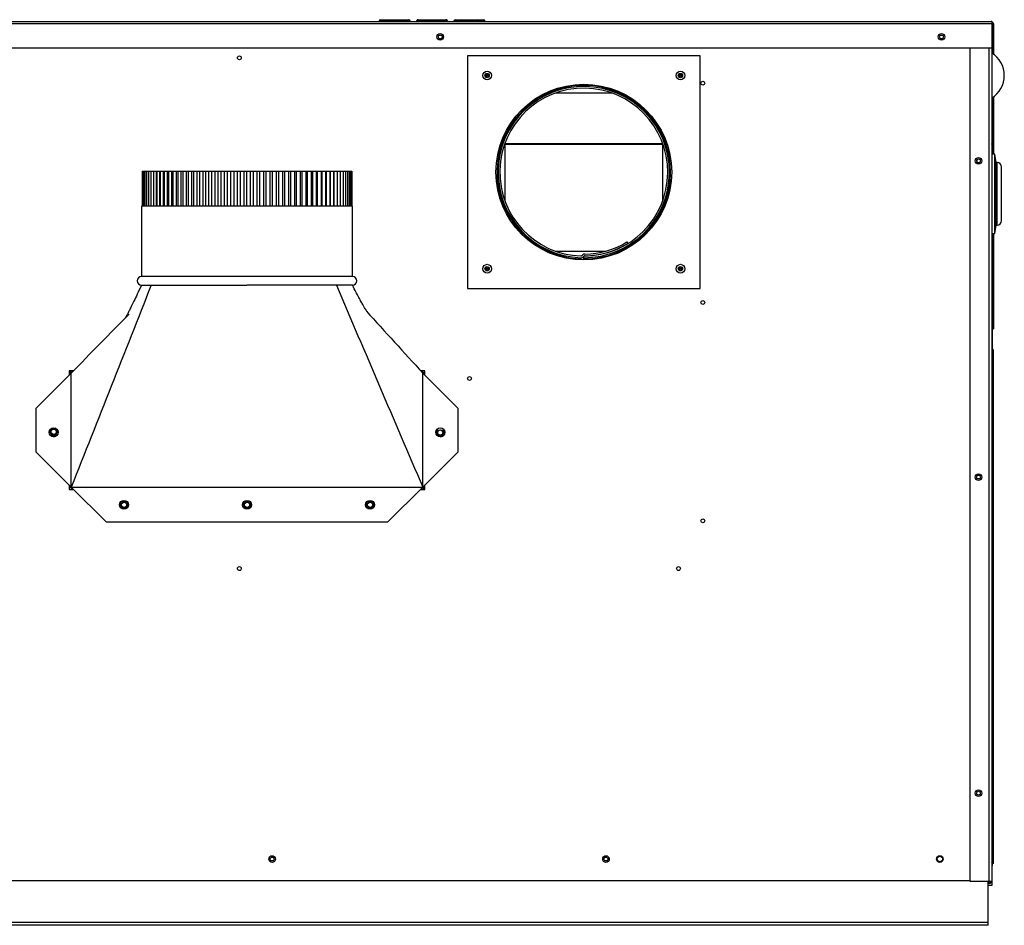
# Model space of a CAD drawing. Extents: x -34 to 105, y -18 to 49.
# Drawn here: x 77 to 105, y -18 to 8 of the extents above; entities that cross this region are included whole.
import ezdxf

# ---------------------------------------------------------------- set-up
doc = ezdxf.new("R2010")
doc.units = 0
doc.header["$MEASUREMENT"] = 0
for name, color, linetype in [('BLT2703', 7, 'CONTINUOUS'), ('DEFAULT', 7, 'CONTINUOUS'), ('GKT2427', 7, 'CONTINUOUS'), ('JKA2015', 7, 'CONTINUOUS'), ('JKD6136', 7, 'CONTINUOUS'), ('JKD6943', 7, 'CONTINUOUS'), ('JKD6948', 7, 'CONTINUOUS'), ('JKD6970', 7, 'CONTINUOUS'), ('JKD6980', 7, 'CONTINUOUS'), ('JKD6987', 7, 'CONTINUOUS'), ('JKD6992', 7, 'CONTINUOUS'), ('JKD6997', 7, 'CONTINUOUS'), ('JKD6999', 7, 'CONTINUOUS'), ('MSC2455', 7, 'CONTINUOUS'), ('MSC2915', 7, 'CONTINUOUS')]:
    doc.layers.add(name, color=color, linetype=linetype)

# ---------------------------------------------------------------- blocks, each defined once
blk = doc.blocks.new('SE3')
at = {"layer": 'BLT2703', "color": 7, "linetype": 'CONTINUOUS'}
for centre, radius in [((78.271, -3.83), 0.078), ((78.271, -3.83), 0.0735), ((89.269, -3.852), 0.078), ((89.269, -3.852), 0.0735), ((80.272, -5.909), 0.078), ((80.272, -5.909), 0.0735), ((83.771, -5.909), 0.078), ((83.771, -5.909), 0.0735), ((87.27, -5.909), 0.078), ((87.27, -5.909), 0.0735)]:
    blk.add_circle(centre, radius, dxfattribs=at)
for centre, start, end in [((78.33, -3.903), 128.6083, 157.469), ((78.33, -3.903), 91.8068, 128.6083), ((89.21, -3.778), 279.7477, 308.6083), ((89.21, -3.778), 308.6083, 337.469), ((80.331, -5.982), 128.6083, 157.469), ((80.331, -5.982), 99.7477, 128.6083), ((83.83, -5.982), 128.6083, 157.469), ((83.83, -5.982), 99.7477, 128.6083), ((87.329, -5.982), 128.6083, 157.469), ((87.329, -5.982), 99.7477, 128.6083)]:
    blk.add_arc(centre, 0.172, start, end, dxfattribs=at)
at = {"layer": 'GKT2427', "color": 7, "linetype": 'CONTINUOUS'}
for p, q in [((105.049, 4.07), (104.956, 4.07)), ((105.049, 1.82), (105.049, 4.07)), ((105.079, 3.833), (105.049, 4.07)), ((105.079, 2.057), (105.079, 3.833)), ((105.112, 3.833), (105.079, 3.833)), ((105.112, 2.057), (105.112, 3.833)), ((105.237, 2.182), (105.237, 3.708)), ((105.049, 1.82), (105.079, 2.057)), ((105.079, 2.057), (105.112, 2.057)), ((104.956, 1.82), (105.049, 1.82))]:
    blk.add_line(p, q, dxfattribs=at)
for centre, start, end in [((105.112, 3.708), 0, 90), ((105.112, 2.182), 270, 360)]:
    blk.add_arc(centre, 0.125, start, end, dxfattribs=at)
at = {"layer": 'JKA2015', "color": 7, "linetype": 'CONTINUOUS'}
for p, q in [((80.79, 3.593), (80.802, 3.593)), ((80.79, 3.593), (80.79, 2.593)), ((80.802, 3.593), (80.826, 3.593)), ((80.802, 3.593), (80.802, 2.593)), ((80.826, 3.593), (80.861, 3.593)), ((80.826, 3.593), (80.826, 2.593)), ((80.861, 3.593), (80.907, 3.593)), ((80.861, 3.593), (80.861, 2.593)), ((80.907, 3.593), (80.965, 3.593)), ((80.907, 3.593), (80.907, 2.593)), ((80.965, 3.593), (81.034, 3.593)), ((80.965, 3.593), (80.965, 2.593)), ((81.034, 3.593), (81.114, 3.593)), ((81.034, 3.593), (81.034, 2.593)), ((81.114, 3.593), (81.198, 3.593)), ((81.114, 3.593), (81.114, 2.593)), ((81.198, 3.593), (81.204, 3.593)), ((81.198, 2.593), (81.198, 3.593)), ((81.204, 3.593), (81.292, 3.593)), ((81.204, 3.593), (81.204, 2.593)), ((81.292, 3.593), (81.304, 3.593)), ((81.292, 2.593), (81.292, 3.593)), ((81.304, 3.593), (81.395, 3.593)), ((81.304, 3.593), (81.304, 2.593)), ((81.395, 3.593), (81.414, 3.593)), ((81.395, 2.593), (81.395, 3.593)), ((81.414, 3.593), (81.508, 3.593)), ((81.414, 3.593), (81.414, 2.593)), ((81.508, 3.593), (81.534, 3.593)), ((81.508, 2.593), (81.508, 3.593)), ((81.534, 3.593), (81.63, 3.593)), ((81.534, 3.593), (81.534, 2.593)), ((81.63, 3.593), (81.662, 3.593)), ((81.63, 2.593), (81.63, 3.593)), ((81.662, 3.593), (81.761, 3.593)), ((81.662, 3.593), (81.662, 2.593)), ((81.761, 3.593), (81.798, 3.593)), ((81.761, 2.593), (81.761, 3.593)), ((81.798, 3.593), (81.899, 3.593)), ((81.798, 3.593), (81.798, 2.593)), ((81.899, 3.593), (81.943, 3.593)), ((81.899, 2.593), (81.899, 3.593)), ((81.943, 3.593), (82.045, 3.593)), ((81.943, 3.593), (81.943, 2.593)), ((82.045, 3.593), (82.094, 3.593)), ((82.045, 2.593), (82.045, 3.593)), ((82.094, 3.593), (82.197, 3.593)), ((82.094, 3.593), (82.094, 2.593)), ((82.197, 3.593), (82.252, 3.593)), ((82.197, 2.593), (82.197, 3.593)), ((82.252, 3.593), (82.356, 3.593)), ((82.252, 3.593), (82.252, 2.593)), ((82.356, 3.593), (82.416, 3.593)), ((82.356, 2.593), (82.356, 3.593)), ((82.416, 3.593), (82.52, 3.593)), ((82.416, 3.593), (82.416, 2.593)), ((82.52, 3.593), (82.586, 3.593)), ((82.52, 2.593), (82.52, 3.593)), ((82.586, 3.593), (82.689, 3.593)), ((82.586, 3.593), (82.586, 2.593)), ((82.689, 3.593), (82.76, 3.593)), ((82.689, 2.593), (82.689, 3.593)), ((82.76, 3.593), (82.863, 3.593)), ((82.76, 3.593), (82.76, 2.593)), ((82.863, 3.593), (82.938, 3.593)), ((82.863, 2.593), (82.863, 3.593)), ((82.938, 3.593), (83.04, 3.593)), ((82.938, 3.593), (82.938, 2.593)), ((83.04, 3.593), (83.119, 3.593)), ((83.04, 2.593), (83.04, 3.593)), ((83.119, 3.593), (83.22, 3.593)), ((83.119, 3.593), (83.119, 2.593)), ((83.22, 3.593), (83.303, 3.593)), ((83.22, 2.593), (83.22, 3.593)), ((83.303, 3.593), (83.402, 3.593)), ((83.303, 3.593), (83.303, 2.593)), ((83.402, 3.593), (83.489, 3.593)), ((83.402, 2.593), (83.402, 3.593)), ((83.489, 3.593), (83.585, 3.593)), ((83.489, 3.593), (83.489, 2.593)), ((83.585, 3.593), (83.676, 3.593)), ((83.585, 2.593), (83.585, 3.593)), ((83.676, 3.593), (83.77, 3.593)), ((83.676, 3.593), (83.676, 2.593)), ((83.77, 3.593), (83.863, 3.593)), ((83.77, 2.593), (83.77, 3.593)), ((83.863, 3.593), (83.954, 3.593)), ((83.863, 3.593), (83.863, 2.593)), ((83.954, 3.593), (84.05, 3.593)), ((83.954, 2.593), (83.954, 3.593)), ((84.05, 3.593), (84.137, 3.593)), ((84.05, 3.593), (84.05, 2.593)), ((84.137, 3.593), (84.236, 3.593)), ((84.137, 2.593), (84.137, 3.593)), ((84.236, 3.593), (84.319, 3.593)), ((84.236, 3.593), (84.236, 2.593)), ((84.319, 3.593), (84.42, 3.593)), ((84.319, 2.593), (84.319, 3.593)), ((84.42, 3.593), (84.499, 3.593)), ((84.42, 3.593), (84.42, 2.593)), ((84.499, 3.593), (84.601, 3.593)), ((84.499, 2.593), (84.499, 3.593)), ((84.601, 3.593), (84.676, 3.593)), ((84.601, 3.593), (84.601, 2.593)), ((84.676, 3.593), (84.779, 3.593)), ((84.676, 2.593), (84.676, 3.593)), ((84.779, 3.593), (84.85, 3.593)), ((84.779, 3.593), (84.779, 2.593)), ((84.85, 3.593), (84.953, 3.593)), ((84.85, 2.593), (84.85, 3.593)), ((84.953, 3.593), (85.019, 3.593)), ((84.953, 3.593), (84.953, 2.593)), ((85.019, 3.593), (85.123, 3.593)), ((85.019, 2.593), (85.019, 3.593)), ((85.123, 3.593), (85.183, 3.593)), ((85.123, 3.593), (85.123, 2.593)), ((85.183, 3.593), (85.287, 3.593)), ((85.183, 2.593), (85.183, 3.593)), ((85.287, 3.593), (85.342, 3.593)), ((85.287, 3.593), (85.287, 2.593)), ((85.342, 3.593), (85.445, 3.593)), ((85.342, 2.593), (85.342, 3.593)), ((85.445, 3.593), (85.495, 3.593)), ((85.445, 3.593), (85.445, 2.593)), ((85.495, 3.593), (85.597, 3.593)), ((85.495, 2.593), (85.495, 3.593)), ((85.597, 3.593), (85.64, 3.593)), ((85.597, 3.593), (85.597, 2.593)), ((85.64, 3.593), (85.741, 3.593)), ((85.64, 2.593), (85.64, 3.593)), ((85.741, 3.593), (85.778, 3.593)), ((85.741, 3.593), (85.741, 2.593)), ((85.778, 3.593), (85.877, 3.593)), ((85.778, 2.593), (85.778, 3.593)), ((85.877, 3.593), (85.909, 3.593)), ((85.877, 3.593), (85.877, 2.593)), ((85.909, 3.593), (86.006, 3.593)), ((85.909, 2.593), (85.909, 3.593)), ((86.006, 3.593), (86.031, 3.593)), ((86.006, 3.593), (86.006, 2.593)), ((86.031, 3.593), (86.125, 3.593)), ((86.031, 2.593), (86.031, 3.593)), ((86.125, 3.593), (86.144, 3.593)), ((86.125, 3.593), (86.125, 2.593)), ((86.144, 3.593), (86.235, 3.593)), ((86.144, 2.593), (86.144, 3.593)), ((86.235, 3.593), (86.247, 3.593)), ((86.235, 3.593), (86.235, 2.593)), ((86.247, 3.593), (86.335, 3.593)), ((86.247, 2.593), (86.247, 3.593)), ((86.335, 3.593), (86.341, 3.593)), ((86.335, 3.593), (86.335, 2.593)), ((86.341, 3.593), (86.425, 3.593)), ((86.341, 2.593), (86.341, 3.593)), ((86.425, 3.593), (86.505, 3.593)), ((86.425, 3.593), (86.425, 2.593)), ((86.505, 3.593), (86.574, 3.593)), ((86.505, 3.593), (86.505, 2.593)), ((86.574, 3.593), (86.632, 3.593)), ((86.574, 3.593), (86.574, 2.593)), ((86.632, 3.593), (86.679, 3.593)), ((86.632, 3.593), (86.632, 2.593)), ((86.679, 3.593), (86.714, 3.593)), ((86.679, 3.593), (86.679, 2.593)), ((86.714, 3.593), (86.737, 3.593)), ((86.714, 3.593), (86.714, 2.593)), ((86.737, 3.593), (86.749, 3.593)), ((86.737, 3.593), (86.737, 2.593)), ((86.749, 3.593), (86.749, 2.593)), ((86.77, 2.593), (80.77, 2.593)), ((80.77, 2.593), (80.77, 0.593)), ((86.77, 0.593), (86.77, 2.593)), ((86.77, 0.593), (80.77, 0.593)), ((80.77, 0.343), (81.044, 0.343)), ((81.044, 0.343), (83.77, 0.343)), ((86.314, 0.343), (83.77, 0.343)), ((86.77, 0.343), (86.314, 0.343)), ((77.77, -3.157), (78.77, -2.157)), ((78.77, -5.407), (78.77, -2.157)), ((88.77, -5.407), (88.77, -2.157)), ((88.77, -2.157), (89.77, -3.157)), ((77.77, -4.407), (77.77, -3.157)), ((89.77, -3.157), (89.77, -4.407)), ((78.77, -5.407), (77.77, -4.407)), ((89.77, -4.407), (88.77, -5.407)), ((78.77, -5.407), (88.77, -5.407)), ((79.77, -6.407), (78.77, -5.407)), ((88.77, -5.407), (87.77, -6.407)), ((87.77, -6.407), (79.77, -6.407))]:
    blk.add_line(p, q, dxfattribs=at)
for centre in [(78.27, -3.844), (89.27, -3.844), (80.27, -5.907), (83.77, -5.907), (87.27, -5.907)]:
    blk.add_circle(centre, 0.125, dxfattribs=at)
for centre, start, end in [((80.77, 0.468), 90, 270), ((86.77, 0.468), 270, 90)]:
    blk.add_arc(centre, 0.125, start, end, dxfattribs=at)
for points in [[(81.044, 0.343), (80.286, -1.574), (79.528, -3.49), (78.77, -5.407)], [(86.314, 0.343), (87.132, -1.574), (87.951, -3.49), (88.77, -5.407)], [(80.415, -0.482), (79.866, -1.04), (79.318, -1.599), (78.77, -2.157)], [(87.167, -0.396), (87.701, -0.983), (88.236, -1.57), (88.77, -2.157)]]:
    blk.add_open_spline(points, degree=3, dxfattribs=at)
for points, knots in [([(80.77, 0.343), (80.725, 0.248), (80.659, 0.104), (80.56, -0.101), (80.485, -0.253), (80.424, -0.374), (80.375, -0.468), (80.34, -0.532), (80.321, -0.564), (80.316, -0.575), (80.316, -0.577), (80.316, -0.577)], [0, 0, 0, 0, 0.1331325, 0.2389785, 0.3195467, 0.3815545, 0.4401062, 0.5117891, 0.5546665, 0.6126355, 0.6576882, 0.6576882, 0.6576882, 0.6576882]), ([(87.191, -0.419), (87.191, -0.419), (87.191, -0.419), (87.19, -0.416), (87.185, -0.408), (87.175, -0.393), (87.149, -0.353), (87.115, -0.296), (87.072, -0.222), (87.016, -0.124), (86.948, 0.001), (86.863, 0.161), (86.806, 0.272), (86.77, 0.343)], [0.2165609, 0.2165609, 0.2165609, 0.2165609, 0.2179059, 0.2900339, 0.3278982, 0.35206, 0.4072425, 0.4629994, 0.5346645, 0.6230445, 0.7291605, 0.8542894, 1, 1, 1, 1])]:
    blk.add_open_spline(points, degree=3, knots=knots, dxfattribs=at)
at = {"layer": 'JKD6136', "color": 7, "linetype": 'CONTINUOUS'}
for p, q in [((94.577, 1.575), (94.602, 1.535)), ((93.267, 1.127), (93.266, 1.095)), ((93.301, 1.186), (93.326, 1.206)), ((93.352, 1.166), (93.332, 1.149)), ((93.352, 1.125), (93.352, 1.166)), ((93.352, 1.093), (93.352, 1.125)), ((93.266, 1.095), (93.265, 1.064)), ((93.352, 1.063), (93.352, 1.093))]:
    blk.add_line(p, q, dxfattribs=at)
for centre, radius, start, end in [((93.352, 3.563), 2.47, 270, 268), ((93.352, 3.563), 2.438, 270, 268), ((93.352, 3.563), 2.389, 270.2325, 268), ((93.352, 3.563), 2.335, 270.8259, 301.6453), ((93.352, 3.563), 2.382, 270.8259, 301.6453), ((93.27, 1.223), 0.096, 268, 309.7777), ((93.27, 1.223), 0.048, 268, 309.7777), ((93.387, 1.133), 0.096, 90.8259, 129.7777), ((93.387, 1.133), 0.048, 90.8259, 121.8627)]:
    blk.add_arc(centre, radius, start, end, dxfattribs=at)
at = {"layer": 'JKD6943', "color": 7, "linetype": 'CONTINUOUS'}
for centre, radius in [((84.483, -15.993), 0.0545), ((93.983, -15.993), 0.0545), ((103.483, -15.993), 0.078)]:
    blk.add_circle(centre, radius, dxfattribs=at)
at = {"layer": 'JKD6948', "color": 7, "linetype": 'CONTINUOUS'}
for p, q in [((104.858, -17.8), (104.858, -16.619)), ((104.858, -17.8), (64.108, -17.8)), ((104.858, -17.88), (64.108, -17.88)), ((104.858, -17.88), (104.858, -17.8))]:
    blk.add_line(p, q, dxfattribs=at)
at = {"layer": 'JKD6970', "color": 7, "linetype": 'CONTINUOUS'}
for p, q in [((78.707, -2.159), (78.768, -2.159)), ((78.765, -2.148), (78.765, -2.093)), ((78.779, -2.148), (78.765, -2.148)), ((88.737, -2.093), (88.737, -2.122)), ((88.793, -2.18), (88.832, -2.18)), ((78.271, -3.742), (78.271, -3.719)), ((89.269, -3.94), (89.269, -3.952)), ((78.74, -5.377), (78.707, -5.377)), ((78.803, -5.468), (78.803, -5.44)), ((88.775, -5.409), (88.775, -5.468)), ((88.832, -5.398), (88.779, -5.398)), ((80.175, -5.909), (80.172, -5.909)), ((83.674, -5.909), (83.671, -5.909)), ((87.173, -5.909), (87.17, -5.909))]:
    blk.add_line(p, q, dxfattribs=at)
for centre in [(80.272, -5.909), (83.771, -5.909), (87.27, -5.909)]:
    blk.add_circle(centre, 0.101, dxfattribs=at)
for centre, radius, start, end in [((78.765, -2.18), 0.068, 90, 148.4332), ((78.765, -2.18), 0.032, 90, 139.2195), ((88.737, -2.18), 0.068, 0, 90), ((78.271, -3.83), 0.1, 141.5457, 38.4543), ((78.271, -3.705), 0.101, 208.9799, 218.4543), ((78.271, -3.705), 0.101, 321.5457, 329.8342), ((89.269, -3.852), 0.101, 141.5457, 38.4543), ((89.269, -3.727), 0.1, 200.6107, 218.4543), ((89.269, -3.727), 0.1, 321.5457, 339.9395), ((78.803, -5.377), 0.068, 180, 270), ((78.803, -5.377), 0.032, 180, 270), ((88.775, -5.377), 0.032, 270, 319.2195), ((88.775, -5.377), 0.068, 270, 327.0501)]:
    blk.add_arc(centre, radius, start, end, dxfattribs=at)
at = {"layer": 'JKD6980', "color": 7, "linetype": 'CONTINUOUS'}
for p, q in [((104.331, 7.099), (104.331, -16.619)), ((104.887, -16.619), (104.887, 7.099)), ((104.956, 7.099), (104.956, -16.619)), ((104.331, -16.619), (104.887, -16.619)), ((104.887, -16.652), (104.858, -16.652)), ((104.887, -16.688), (104.858, -16.688)), ((104.887, -16.619), (104.956, -16.619))]:
    blk.add_line(p, q, dxfattribs=at)
for centre in [(104.581, 3.881), (104.581, -5.119), (104.581, -14.119)]:
    blk.add_circle(centre, 0.094, dxfattribs=at)
for radius in [0.069, 0.033]:
    blk.add_arc((104.887, -16.619), radius, 270, 360, dxfattribs=at)
at = {"layer": 'JKD6987', "color": 7, "linetype": 'CONTINUOUS'}
for p, q in [((94.157, 5.813), (92.548, 5.813)), ((91.102, 4.367), (91.102, 2.758)), ((95.602, 2.758), (95.602, 4.367)), ((92.548, 1.313), (93.975, 1.313)), ((94.136, 1.313), (94.157, 1.313)), ((78.832, -2.093), (78.707, -2.093)), ((78.707, -2.093), (78.707, -2.219)), ((88.832, -2.093), (88.712, -2.093)), ((88.832, -2.219), (88.832, -2.093)), ((78.707, -5.344), (78.707, -5.468)), ((78.707, -5.468), (78.831, -5.468)), ((88.708, -5.468), (88.832, -5.468)), ((88.832, -5.468), (88.832, -5.344)), ((104.331, -16.618), (64.634, -16.618))]:
    blk.add_line(p, q, dxfattribs=at)
for centre, radius in [((89.268, 7.412), 0.0545), ((103.529, 7.412), 0.0545), ((83.553, 6.815), 0.0545), ((90.602, 6.313), 0.062), ((90.602, 6.313), 0.0365), ((90.602, 6.313), 0.0161), ((96.102, 6.313), 0.062), ((96.102, 6.313), 0.0365), ((96.102, 6.313), 0.0161), ((96.739, 6.095), 0.0545), ((104.581, 3.882), 0.0545), ((90.602, 0.813), 0.062), ((90.602, 0.813), 0.0365), ((96.102, 0.813), 0.062), ((96.102, 0.813), 0.0365), ((90.602, 0.813), 0.0161), ((96.102, 0.813), 0.0161), ((96.739, -0.15), 0.0545), ((90.1, -2.313), 0.0545), ((104.581, -5.118), 0.0545), ((96.739, -6.363), 0.0545), ((83.553, -7.724), 0.0545), ((96.048, -7.724), 0.0545), ((104.581, -14.118), 0.0545), ((84.483, -15.993), 0.094), ((93.983, -15.993), 0.094), ((103.483, -15.993), 0.094)]:
    blk.add_circle(centre, radius, dxfattribs=at)
for centre, start, end in [((89.261, -3.829), 275.05, 326.8775), ((78.263, -3.829), 275.6902, 314.3436)]:
    blk.add_arc(centre, 0.141, start, end, dxfattribs=at)
at = {"layer": 'JKD6992', "color": 7, "linetype": 'CONTINUOUS'}
for p, q in [((73.629, 7.849), (104.94, 7.849)), ((87.659, 7.867), (87.534, 7.867)), ((87.534, 7.867), (87.534, 7.849)), ((87.57, 7.903), (87.659, 7.903)), ((87.659, 7.903), (88.284, 7.903)), ((87.659, 7.867), (87.659, 7.903)), ((87.659, 7.867), (87.659, 7.849)), ((88.284, 7.867), (87.659, 7.867)), ((88.284, 7.903), (88.373, 7.903)), ((88.284, 7.867), (88.284, 7.903)), ((88.284, 7.867), (88.284, 7.849)), ((88.284, 7.867), (88.409, 7.867)), ((88.409, 7.849), (88.409, 7.867)), ((88.597, 7.867), (88.597, 7.849)), ((88.603, 7.867), (88.597, 7.867)), ((88.603, 7.867), (88.603, 7.849)), ((89.465, 7.867), (88.603, 7.867)), ((88.633, 7.903), (88.638, 7.903)), ((88.638, 7.903), (89.43, 7.903)), ((89.43, 7.903), (89.436, 7.903)), ((89.465, 7.867), (89.465, 7.849)), ((89.472, 7.867), (89.465, 7.867)), ((89.472, 7.867), (89.472, 7.849)), ((89.659, 7.867), (89.659, 7.849)), ((89.909, 7.867), (89.659, 7.867)), ((89.695, 7.903), (89.873, 7.903)), ((89.873, 7.903), (90.32, 7.903)), ((90.284, 7.867), (89.909, 7.867)), ((89.909, 7.867), (89.909, 7.849)), ((90.284, 7.867), (90.284, 7.849)), ((90.534, 7.867), (90.284, 7.867)), ((90.32, 7.903), (90.498, 7.903)), ((90.534, 7.867), (90.534, 7.849)), ((104.972, 7.781), (73.629, 7.781)), ((104.972, 7.781), (104.972, 7.841)), ((104.972, 7.841), (104.972, 7.781)), ((104.972, 7.099), (104.972, 7.781)), ((104.972, 7.781), (104.972, 7.099)), ((105.008, 7.781), (105.008, 7.099)), ((73.754, 7.099), (104.972, 7.099)), ((104.972, 7.099), (104.972, 7.098)), ((105.008, 7.099), (104.972, 7.099)), ((104.972, 7.098), (105.008, 7.098)), ((104.972, 7.098), (104.972, 6.944)), ((105.008, 7.099), (105.008, 7.098)), ((105.008, 7.098), (105.008, 6.919)), ((104.972, 5.682), (104.972, 4.07)), ((105.008, 5.707), (105.008, 4.07)), ((95.602, 4.348), (91.102, 4.348)), ((95.601, 4.37), (91.103, 4.37)), ((104.972, 1.82), (104.972, -0.901)), ((105.008, 1.82), (105.008, -0.901)), ((104.972, -0.901), (104.956, -0.886)), ((104.972, -0.901), (104.956, -0.886)), ((104.972, -0.901), (104.956, -0.901)), ((104.972, -0.901), (105.008, -0.901)), ((104.972, -0.901), (104.972, -0.969)), ((104.972, -0.969), (104.972, -0.969)), ((104.972, -1.12), (104.972, -0.969))]:
    blk.add_line(p, q, dxfattribs=at)
for centre in [(89.268, 7.412), (103.529, 7.412)]:
    blk.add_circle(centre, 0.094, dxfattribs=at)
for centre, radius, start, end in [((87.57, 7.867), 0.036, 90, 180), ((88.373, 7.867), 0.036, 0, 90), ((88.633, 7.867), 0.036, 90, 180), ((89.436, 7.867), 0.036, 0, 90), ((89.695, 7.867), 0.036, 90, 180), ((89.873, 7.867), 0.036, 0, 90), ((90.32, 7.867), 0.036, 90, 180), ((90.498, 7.867), 0.036, 0, 90), ((104.94, 7.781), 0.068, 61.9275, 90), ((104.94, 7.781), 0.068, 0, 61.9275), ((104.94, 3.697), 0.651, 87.1819, 88.5296)]:
    blk.add_arc(centre, radius, start, end, dxfattribs=at)
for points, weights in [([(88.638, 7.903), (88.603, 7.903), (88.603, 7.867)], [1, 0.707106781186, 1]), ([(89.465, 7.867), (89.465, 7.903), (89.43, 7.903)], [1, 0.707106781186, 1]), ([(104.972, 7.841), (104.957, 7.849), (104.94, 7.849)], [1, 0.970142500142, 1])]:
    blk.add_rational_spline(points, weights, degree=2, dxfattribs=at)
blk.add_open_spline([(104.972, 4.348), (104.972, 4.35), (104.971, 4.353), (104.97, 4.355), (104.968, 4.358), (104.966, 4.361), (104.964, 4.363), (104.961, 4.365), (104.959, 4.366), (104.957, 4.367), (104.956, 4.367)], degree=3, knots=[0, 0, 0, 0, 0.125, 0.25, 0.25, 0.375, 0.5, 0.5, 0.625, 0.650277, 0.650277, 0.650277, 0.650277], dxfattribs=at)
at = {"layer": 'JKD6997', "color": 7, "linetype": 'CONTINUOUS'}
for p, q in [((104.972, -0.931), (104.956, -0.931)), ((104.972, -0.931), (104.972, -1.425)), ((104.956, -1.425), (104.972, -1.425)), ((104.972, -1.494), (104.956, -1.51)), ((104.972, -1.494), (104.956, -1.494)), ((104.972, -1.494), (104.956, -1.51)), ((104.972, -1.425), (104.972, -1.494)), ((105.008, -1.494), (104.972, -1.494)), ((104.972, -16.116), (104.972, -1.494)), ((105.008, -16.116), (105.008, -1.494)), ((104.972, -16.116), (104.956, -16.101)), ((104.972, -16.116), (104.956, -16.101)), ((104.956, -16.116), (104.972, -16.116)), ((104.972, -16.185), (104.956, -16.185)), ((105.008, -16.116), (104.972, -16.116)), ((104.972, -16.116), (104.972, -16.185)), ((104.972, -16.741), (104.972, -16.185)), ((104.858, -16.741), (104.972, -16.741))]:
    blk.add_line(p, q, dxfattribs=at)
at = {"layer": 'JKD6999', "color": 7, "linetype": 'CONTINUOUS'}
for p, q in [((90.04, 6.875), (90.04, 0.25)), ((96.665, 6.875), (90.04, 6.875)), ((96.665, 0.25), (96.665, 6.875)), ((90.04, 0.25), (96.665, 0.25))]:
    blk.add_line(p, q, dxfattribs=at)
for centre, radius in [((90.602, 6.313), 0.125), ((96.102, 6.313), 0.125), ((93.352, 3.563), 2.5), ((90.602, 0.813), 0.125), ((96.102, 0.813), 0.125)]:
    blk.add_circle(centre, radius, dxfattribs=at)
at = {"layer": 'MSC2455', "color": 7, "linetype": 'CONTINUOUS'}
for start, end in [(0, 58.5412), (301.4588, 360)]:
    blk.add_arc((104.564, 6.313), 0.751, start, end, dxfattribs=at)
at = {"layer": 'MSC2915', "color": 7, "linetype": 'CONTINUOUS'}
blk.add_line((104.545, 3.841), (104.545, 3.923), dxfattribs=at)

msp = doc.modelspace()

# ---------------------------------------------------------------- block references
at = {"layer": 'DEFAULT'}
msp.add_blockref('SE3', (0, 0), dxfattribs=at)

doc.saveas('drawing.dxf')
